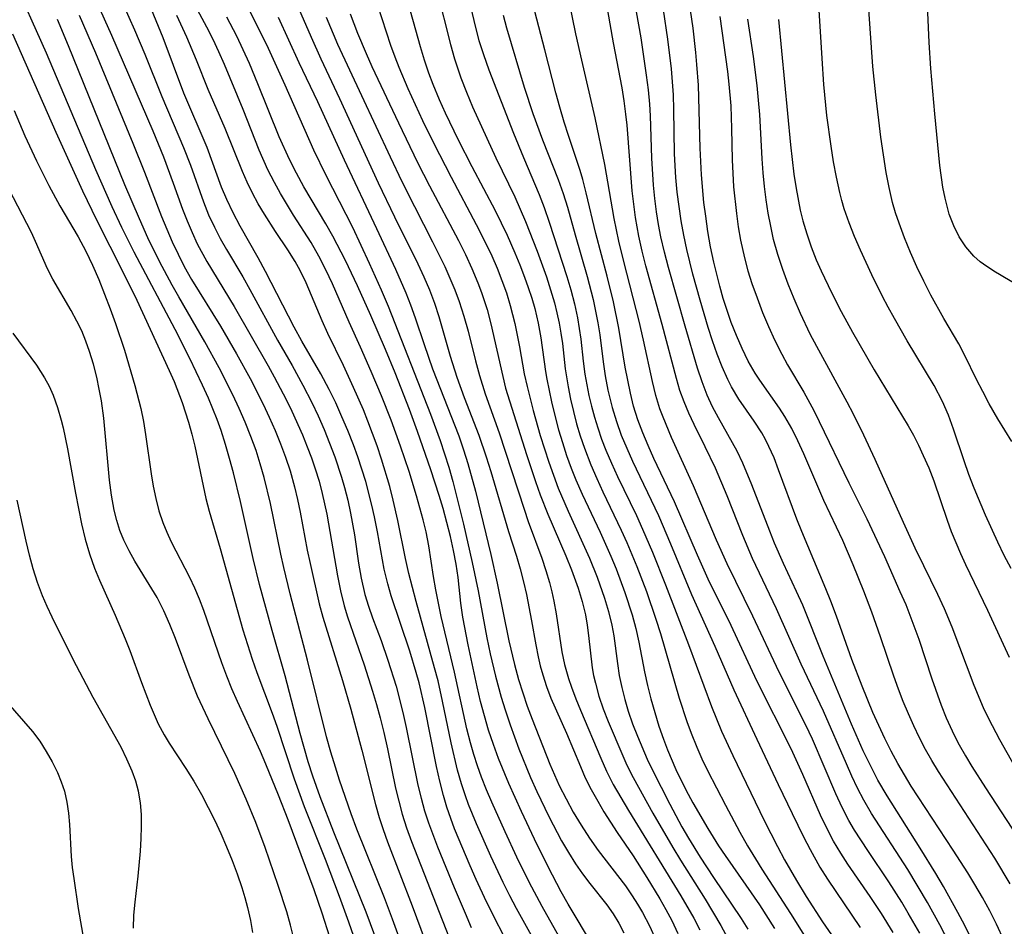
# Model space of a CAD drawing. Extents: x 1548292 to 1556494, y 2838423 to 2846625.
# Drawn here: x 1548588 to 1548710, y 2838892 to 2839005 of the extents above; entities that cross this region are included whole.
import ezdxf

# ---------------------------------------------------------------- set-up
doc = ezdxf.new("R2010")
doc.units = 0

msp = doc.modelspace()

# ---------------------------------------------------------------- linework, layer by layer
at = {"layer": 'WIL_047_Contours', "color": 0}
for points in [[(1548642.84, 2839010.86, 218), (1548644.48, 2839003.83, 218), (1548644.95, 2839002.07, 218), (1548645.5, 2839000.32, 218), (1548646.19, 2838998.43, 218), (1548649.25, 2838990.57, 218), (1548650.48, 2838987.54, 218), (1548652.43, 2838982.94, 218), (1548653.05, 2838981.33, 218), (1548653.67, 2838979.52, 218), (1548655.86, 2838972.77, 218), (1548656.35, 2838971.11, 218), (1548656.79, 2838969.38, 218), (1548657.16, 2838967.64, 218), (1548657.4, 2838966.3, 218), (1548657.59, 2838964.96, 218), (1548657.89, 2838962.26, 218), (1548658.1, 2838960.64, 218), (1548658.32, 2838959.31, 218), (1548658.59, 2838957.99, 218), (1548658.9, 2838956.67, 218), (1548659.27, 2838955.31, 218), (1548659.69, 2838953.96, 218), (1548660.17, 2838952.57, 218), (1548660.7, 2838951.2, 218), (1548661.4, 2838949.56, 218), (1548662.15, 2838947.94, 218), (1548664.49, 2838943.06, 218), (1548665.25, 2838941.4, 218), (1548666.49, 2838938.53, 218), (1548668.1, 2838934.48, 218), (1548670.94, 2838927.08, 218), (1548673.82, 2838919.35, 218), (1548675.05, 2838916.32, 218), (1548676.43, 2838913.27, 218), (1548680.34, 2838905.22, 218), (1548682, 2838901.96, 218), (1548682.85, 2838900.34, 218), (1548684.34, 2838897.75, 218), (1548685.55, 2838895.78, 218), (1548687.59, 2838892.64, 218), (1548694.43, 2838882.69, 218)], [(1548632.43, 2838889.81, 184), (1548630.94, 2838893.81, 184), (1548626.93, 2838903.76, 184), (1548625.23, 2838908.14, 184), (1548624.32, 2838910.72, 184), (1548623.77, 2838912.48, 184), (1548622.78, 2838916.02, 184), (1548620.91, 2838923.15, 184), (1548619.3, 2838928.78, 184), (1548617.73, 2838934.53, 184), (1548616.92, 2838937.76, 184), (1548615.34, 2838944.8, 184), (1548614.48, 2838948.37, 184), (1548614.01, 2838950.15, 184), (1548613.5, 2838951.91, 184), (1548612.94, 2838953.65, 184), (1548612.45, 2838954.99, 184), (1548611.37, 2838957.63, 184), (1548610.64, 2838959.28, 184), (1548609.08, 2838962.56, 184), (1548607.26, 2838966.17, 184), (1548602.18, 2838975.77, 184), (1548600.64, 2838978.83, 184), (1548599.44, 2838981.39, 184), (1548597.42, 2838986.01, 184), (1548591.27, 2839000.48, 184), (1548587.03, 2839010.06, 184)], [(1548655.23, 2838890.18, 198), (1548652.77, 2838894.52, 198), (1548651.17, 2838897.56, 198), (1548649.66, 2838900.66, 198), (1548648.2, 2838903.8, 198), (1548646.55, 2838907.47, 198), (1548645.9, 2838909.02, 198), (1548645.28, 2838910.59, 198), (1548644.77, 2838912, 198), (1548644.31, 2838913.42, 198), (1548643.89, 2838914.86, 198), (1548643.45, 2838916.58, 198), (1548641.9, 2838923.64, 198), (1548640.26, 2838930.53, 198), (1548639.59, 2838933.84, 198), (1548639.31, 2838935.49, 198), (1548638.73, 2838939.33, 198), (1548638.4, 2838941.04, 198), (1548638.04, 2838942.54, 198), (1548637.21, 2838945.53, 198), (1548636.28, 2838948.54, 198), (1548635.23, 2838951.67, 198), (1548634.06, 2838954.91, 198), (1548632.87, 2838957.92, 198), (1548631.58, 2838960.98, 198), (1548630.24, 2838964, 198), (1548628.83, 2838967.09, 198), (1548626.77, 2838971.86, 198), (1548625.94, 2838973.6, 198), (1548625.06, 2838975.3, 198), (1548624.11, 2838976.96, 198), (1548621.94, 2838980.37, 198), (1548620.32, 2838983.05, 198), (1548619.56, 2838984.41, 198), (1548618.76, 2838985.99, 198), (1548617.69, 2838988.44, 198), (1548615.68, 2838993.5, 198), (1548613.37, 2838999.08, 198), (1548612.68, 2839000.65, 198), (1548611.96, 2839002.19, 198), (1548611.19, 2839003.72, 198), (1548607.96, 2839009.76, 198)], [(1548631.28, 2839009.78, 212), (1548633.98, 2839001.49, 212), (1548634.49, 2839000.05, 212), (1548635.01, 2838998.74, 212), (1548636.11, 2838996.12, 212), (1548637.94, 2838992.13, 212), (1548639.29, 2838989.36, 212), (1548641.5, 2838985.08, 212), (1548644.62, 2838979.22, 212), (1548645.97, 2838976.53, 212), (1548646.53, 2838975.32, 212), (1548647.19, 2838973.81, 212), (1548647.79, 2838972.27, 212), (1548648.35, 2838970.73, 212), (1548648.83, 2838969.17, 212), (1548649.41, 2838966.91, 212), (1548649.99, 2838964.04, 212), (1548650.57, 2838960.66, 212), (1548650.91, 2838959.11, 212), (1548651.68, 2838956.12, 212), (1548652.56, 2838953.01, 212), (1548653.61, 2838949.72, 212), (1548654.18, 2838948.09, 212), (1548654.79, 2838946.47, 212), (1548656.02, 2838943.6, 212), (1548658.66, 2838937.8, 212), (1548659.63, 2838935.42, 212), (1548660.54, 2838932.83, 212), (1548661.03, 2838931.15, 212), (1548661.44, 2838929.47, 212), (1548661.69, 2838928.12, 212), (1548662.12, 2838924.7, 212), (1548662.36, 2838923.21, 212), (1548662.66, 2838921.73, 212), (1548663.04, 2838920.24, 212), (1548663.48, 2838918.77, 212), (1548664.01, 2838917.22, 212), (1548664.61, 2838915.69, 212), (1548665.83, 2838912.83, 212), (1548666.48, 2838911.45, 212), (1548668.62, 2838907.24, 212), (1548670.14, 2838904.42, 212), (1548670.94, 2838903.03, 212), (1548672.38, 2838900.67, 212), (1548674.05, 2838898.12, 212), (1548677.49, 2838893.03, 212), (1548678.32, 2838891.73, 212)], [(1548699.66, 2838891.2, 224), (1548698.21, 2838893.71, 224), (1548697.4, 2838895.07, 224), (1548695.79, 2838897.59, 224), (1548693.19, 2838901.47, 224), (1548691.55, 2838904, 224), (1548690.86, 2838905.2, 224), (1548690.01, 2838906.84, 224), (1548689.23, 2838908.51, 224), (1548686.33, 2838915.32, 224), (1548685.52, 2838917.04, 224), (1548682.2, 2838923.61, 224), (1548678.95, 2838930.59, 224), (1548675.75, 2838937.07, 224), (1548674.44, 2838940.01, 224), (1548671.58, 2838946.75, 224), (1548668.85, 2838952.75, 224), (1548667.79, 2838955.29, 224), (1548667.41, 2838956.33, 224), (1548666.9, 2838958, 224), (1548666.47, 2838959.7, 224), (1548665.37, 2838964.87, 224), (1548664.83, 2838967.21, 224), (1548662.92, 2838974.6, 224), (1548662.3, 2838977.16, 224), (1548661.72, 2838979.95, 224), (1548660.56, 2838986.65, 224), (1548659.38, 2838992.47, 224), (1548657.7, 2838999.61, 224), (1548656.98, 2839002.89, 224), (1548655.79, 2839008.59, 224)], [(1548600.09, 2839008.15, 192), (1548602.21, 2839003.4, 192), (1548603.5, 2839000.35, 192), (1548605.58, 2838995.1, 192), (1548608.3, 2838988.78, 192), (1548609.15, 2838986.58, 192), (1548610.75, 2838982.02, 192), (1548611.4, 2838980.43, 192), (1548612.13, 2838978.87, 192), (1548612.85, 2838977.48, 192), (1548613.62, 2838976.11, 192), (1548615.64, 2838972.71, 192), (1548616.52, 2838971.16, 192), (1548619.95, 2838964.85, 192), (1548621.76, 2838961.7, 192), (1548623.11, 2838959.28, 192), (1548624.22, 2838957.09, 192), (1548625, 2838955.44, 192), (1548625.73, 2838953.77, 192), (1548626.42, 2838952.08, 192), (1548627.06, 2838950.38, 192), (1548627.89, 2838947.85, 192), (1548628.26, 2838946.57, 192), (1548628.66, 2838944.98, 192), (1548629.02, 2838943.38, 192), (1548629.51, 2838940.67, 192), (1548630.01, 2838937.17, 192), (1548630.33, 2838935.29, 192), (1548630.8, 2838933.26, 192), (1548631.23, 2838931.82, 192), (1548631.74, 2838930.39, 192), (1548632.81, 2838927.55, 192), (1548633.66, 2838925.11, 192), (1548634.66, 2838921.89, 192), (1548635.51, 2838918.6, 192), (1548635.92, 2838916.76, 192), (1548637.38, 2838909.59, 192), (1548637.76, 2838908, 192), (1548638.19, 2838906.42, 192), (1548638.69, 2838904.91, 192), (1548639.81, 2838901.93, 192), (1548641.86, 2838896.9, 192), (1548643.22, 2838893.69, 192), (1548643.99, 2838891.93, 192)], [(1548621.97, 2839007.45, 206), (1548624.11, 2839002.47, 206), (1548625.32, 2838999.77, 206), (1548627.64, 2838994.85, 206), (1548632.44, 2838984.37, 206), (1548634.45, 2838980.18, 206), (1548637.35, 2838974.31, 206), (1548638.1, 2838972.7, 206), (1548638.8, 2838971.08, 206), (1548639.43, 2838969.43, 206), (1548639.97, 2838967.8, 206), (1548641.39, 2838962.85, 206), (1548642.19, 2838960.27, 206), (1548643.1, 2838957.74, 206), (1548644.92, 2838953.04, 206), (1548645.86, 2838950.35, 206), (1548646.43, 2838948.56, 206), (1548648.63, 2838941.1, 206), (1548649.59, 2838938.01, 206), (1548650.05, 2838936.46, 206), (1548650.47, 2838934.86, 206), (1548650.84, 2838933.25, 206), (1548651.48, 2838930.02, 206), (1548652, 2838927, 206), (1548652.3, 2838925.51, 206), (1548652.56, 2838924.41, 206), (1548652.87, 2838923.31, 206), (1548653.34, 2838921.85, 206), (1548653.88, 2838920.41, 206), (1548655.82, 2838916.04, 206), (1548657.53, 2838911.91, 206), (1548658.14, 2838910.52, 206), (1548658.88, 2838909.05, 206), (1548659.69, 2838907.59, 206), (1548660.46, 2838906.29, 206), (1548662.09, 2838903.73, 206), (1548664.08, 2838900.8, 206), (1548665.79, 2838898.15, 206), (1548667.4, 2838895.49, 206), (1548668.15, 2838894.16, 206), (1548668.86, 2838892.8, 206), (1548669.63, 2838891.17, 206)], [(1548635.84, 2839007.86, 214), (1548637.67, 2839001.3, 214), (1548638.16, 2838999.67, 214), (1548638.7, 2838998.06, 214), (1548639.22, 2838996.65, 214), (1548640, 2838994.75, 214), (1548640.75, 2838993.06, 214), (1548642.36, 2838989.72, 214), (1548644.06, 2838986.42, 214), (1548646.94, 2838980.94, 214), (1548648.44, 2838977.88, 214), (1548649.4, 2838975.71, 214), (1548650.03, 2838974.2, 214), (1548650.61, 2838972.68, 214), (1548651.07, 2838971.39, 214), (1548651.49, 2838970.08, 214), (1548651.86, 2838968.77, 214), (1548652.29, 2838966.96, 214), (1548652.63, 2838965.16, 214), (1548653.19, 2838960.97, 214), (1548653.35, 2838960.02, 214), (1548653.93, 2838957.2, 214), (1548654.39, 2838955.32, 214), (1548654.82, 2838953.72, 214), (1548655.3, 2838952.13, 214), (1548655.83, 2838950.54, 214), (1548656.4, 2838948.96, 214), (1548656.98, 2838947.49, 214), (1548657.75, 2838945.72, 214), (1548659.97, 2838941.01, 214), (1548661.31, 2838938.03, 214), (1548661.96, 2838936.46, 214), (1548663.06, 2838933.5, 214), (1548663.95, 2838930.73, 214), (1548664.4, 2838929.05, 214), (1548664.78, 2838927.36, 214), (1548665.49, 2838923.68, 214), (1548665.87, 2838921.99, 214), (1548666.29, 2838920.3, 214), (1548666.75, 2838918.62, 214), (1548667.26, 2838916.94, 214), (1548667.83, 2838915.29, 214), (1548668.33, 2838914, 214), (1548669.38, 2838911.56, 214), (1548670.62, 2838909.02, 214), (1548671.48, 2838907.4, 214), (1548673.33, 2838904.2, 214), (1548674.67, 2838902.08, 214), (1548675.49, 2838900.85, 214), (1548678.06, 2838897.19, 214), (1548679.74, 2838894.72, 214), (1548681.61, 2838891.8, 214)], [(1548639.7, 2839008.3, 216), (1548641.4, 2839001.57, 216), (1548641.9, 2838999.79, 216), (1548642.68, 2838997.44, 216), (1548643.39, 2838995.63, 216), (1548644.15, 2838993.84, 216), (1548647.06, 2838987.51, 216), (1548649.38, 2838982.64, 216), (1548650.73, 2838979.6, 216), (1548652.16, 2838975.89, 216), (1548653.32, 2838972.71, 216), (1548653.84, 2838971.11, 216), (1548654.31, 2838969.5, 216), (1548654.62, 2838968.25, 216), (1548654.89, 2838966.98, 216), (1548655.12, 2838965.72, 216), (1548655.3, 2838964.45, 216), (1548655.65, 2838961.3, 216), (1548656, 2838959.07, 216), (1548656.3, 2838957.53, 216), (1548656.66, 2838955.99, 216), (1548657.06, 2838954.47, 216), (1548657.52, 2838952.96, 216), (1548658.03, 2838951.46, 216), (1548658.84, 2838949.35, 216), (1548659.56, 2838947.66, 216), (1548660.33, 2838946, 216), (1548662.59, 2838941.26, 216), (1548663.3, 2838939.71, 216), (1548664.54, 2838936.74, 216), (1548665.73, 2838933.63, 216), (1548666.91, 2838930.21, 216), (1548667.48, 2838928.41, 216), (1548669.8, 2838920.38, 216), (1548670.74, 2838917.48, 216), (1548671.27, 2838916.05, 216), (1548671.97, 2838914.32, 216), (1548672.62, 2838912.86, 216), (1548673.31, 2838911.41, 216), (1548675.53, 2838907.12, 216), (1548677.33, 2838903.75, 216), (1548678.27, 2838902.08, 216), (1548679.25, 2838900.44, 216), (1548680.04, 2838899.18, 216), (1548683.59, 2838893.67, 216), (1548686.65, 2838888.78, 216)], [(1548713.09, 2838970.89, 244), (1548708.83, 2838973.41, 244), (1548707.54, 2838974.3, 244), (1548707.15, 2838974.59, 244), (1548706.35, 2838975.3, 244), (1548705.37, 2838976.42, 244), (1548704.55, 2838977.67, 244), (1548703.86, 2838979.04, 244), (1548703.3, 2838980.49, 244), (1548703.11, 2838981.16, 244), (1548702.78, 2838982.48, 244), (1548702.52, 2838983.84, 244), (1548702.14, 2838986.54, 244), (1548701.5, 2838992.95, 244), (1548701.02, 2838998.59, 244), (1548700.82, 2839001.82, 244), (1548700.55, 2839007.45, 244)], [(1548597.55, 2839006.79, 190), (1548599.36, 2839002.73, 190), (1548604.46, 2838990.84, 190), (1548605.79, 2838987.61, 190), (1548607.01, 2838984.35, 190), (1548608.16, 2838981.12, 190), (1548608.72, 2838979.67, 190), (1548609.34, 2838978.24, 190), (1548610, 2838976.83, 190), (1548611.19, 2838974.6, 190), (1548614.56, 2838969.05, 190), (1548618.8, 2838961.66, 190), (1548619.55, 2838960.29, 190), (1548621.01, 2838957.48, 190), (1548621.71, 2838956.03, 190), (1548623.04, 2838953.1, 190), (1548623.65, 2838951.61, 190), (1548624.17, 2838950.24, 190), (1548624.64, 2838948.86, 190), (1548625.11, 2838947.33, 190), (1548625.51, 2838945.82, 190), (1548626.06, 2838943.24, 190), (1548627.41, 2838935.57, 190), (1548627.78, 2838933.71, 190), (1548628.23, 2838931.88, 190), (1548628.64, 2838930.49, 190), (1548630.69, 2838924.53, 190), (1548631.73, 2838921.26, 190), (1548632.22, 2838919.62, 190), (1548632.67, 2838917.96, 190), (1548633.13, 2838916.15, 190), (1548633.58, 2838914.11, 190), (1548634.6, 2838909.22, 190), (1548634.99, 2838907.61, 190), (1548635.42, 2838906.01, 190), (1548635.97, 2838904.31, 190), (1548636.58, 2838902.62, 190), (1548641.58, 2838889.8, 190)], [(1548648.99, 2838889, 194), (1548645.89, 2838895.1, 194), (1548644.6, 2838897.88, 194), (1548643.86, 2838899.57, 194), (1548641.93, 2838904.19, 194), (1548641.45, 2838905.44, 194), (1548640.97, 2838906.85, 194), (1548640.54, 2838908.31, 194), (1548640.09, 2838910.11, 194), (1548639.69, 2838911.92, 194), (1548638.24, 2838919.23, 194), (1548637.51, 2838922.31, 194), (1548637.16, 2838923.57, 194), (1548636.35, 2838926.22, 194), (1548634.05, 2838933.09, 194), (1548633.62, 2838934.6, 194), (1548633.2, 2838936.41, 194), (1548632.36, 2838941.07, 194), (1548632, 2838942.91, 194), (1548631.67, 2838944.35, 194), (1548630.89, 2838947.32, 194), (1548630.42, 2838948.85, 194), (1548629.92, 2838950.37, 194), (1548629.38, 2838951.87, 194), (1548628.69, 2838953.62, 194), (1548627.95, 2838955.35, 194), (1548627.17, 2838957.06, 194), (1548626.34, 2838958.74, 194), (1548625.32, 2838960.65, 194), (1548622.96, 2838964.74, 194), (1548622.03, 2838966.45, 194), (1548618.48, 2838973.36, 194), (1548617.56, 2838975.06, 194), (1548615.33, 2838979.01, 194), (1548614.46, 2838980.65, 194), (1548613.66, 2838982.31, 194), (1548613.02, 2838983.86, 194), (1548611.21, 2838988.79, 194), (1548608.31, 2838995.54, 194), (1548605.76, 2839002.39, 194), (1548604.03, 2839006.6, 194)], [(1548616.22, 2839006.23, 202), (1548617.96, 2839002.82, 202), (1548618.78, 2839001.09, 202), (1548620.84, 2838996.57, 202), (1548624.43, 2838988.49, 202), (1548625.95, 2838985.35, 202), (1548629.24, 2838978.89, 202), (1548631.34, 2838974.43, 202), (1548632.82, 2838971.09, 202), (1548633.67, 2838969.09, 202), (1548638.94, 2838955.67, 202), (1548640.13, 2838952.41, 202), (1548640.68, 2838950.75, 202), (1548641.2, 2838949.07, 202), (1548641.7, 2838947.3, 202), (1548643.03, 2838942.02, 202), (1548644.12, 2838937.25, 202), (1548644.84, 2838933.74, 202), (1548645.92, 2838927.88, 202), (1548646.34, 2838925.89, 202), (1548646.98, 2838923.14, 202), (1548647.69, 2838920.54, 202), (1548648.18, 2838918.96, 202), (1548648.8, 2838917.08, 202), (1548649.9, 2838914.09, 202), (1548651.35, 2838910.54, 202), (1548652.13, 2838908.79, 202), (1548653.61, 2838905.69, 202), (1548655.2, 2838902.69, 202), (1548656.04, 2838901.24, 202), (1548656.92, 2838899.84, 202), (1548657.79, 2838898.57, 202), (1548658.7, 2838897.37, 202), (1548660.81, 2838894.72, 202), (1548661.6, 2838893.6, 202), (1548662.29, 2838892.44, 202), (1548662.93, 2838891.25, 202)], [(1548710.86, 2838897.36, 232), (1548708.94, 2838900.53, 232), (1548701.96, 2838911.29, 232), (1548701.14, 2838912.64, 232), (1548700.37, 2838914.02, 232), (1548699.61, 2838915.48, 232), (1548698.9, 2838916.96, 232), (1548698.23, 2838918.47, 232), (1548697.6, 2838919.99, 232), (1548697, 2838921.53, 232), (1548696.42, 2838923.14, 232), (1548694.78, 2838928.03, 232), (1548693.7, 2838931.07, 232), (1548692.71, 2838933.68, 232), (1548691.4, 2838936.95, 232), (1548690.09, 2838939.99, 232), (1548687.74, 2838944.96, 232), (1548685.27, 2838950.74, 232), (1548684.53, 2838952.33, 232), (1548683.75, 2838953.88, 232), (1548682.89, 2838955.38, 232), (1548682.24, 2838956.39, 232), (1548679.79, 2838959.87, 232), (1548679.23, 2838960.76, 232), (1548678.37, 2838962.26, 232), (1548677.6, 2838963.81, 232), (1548676.89, 2838965.41, 232), (1548676.25, 2838967.04, 232), (1548675.74, 2838968.52, 232), (1548675.27, 2838970.02, 232), (1548674.84, 2838971.54, 232), (1548674.08, 2838974.55, 232), (1548673.69, 2838976.43, 232), (1548673.36, 2838978.33, 232), (1548673.08, 2838980.23, 232), (1548672.86, 2838981.95, 232), (1548672.56, 2838985.4, 232), (1548672.4, 2838988.69, 232), (1548672.17, 2838996.51, 232), (1548672, 2838999.06, 232), (1548671.86, 2839000.58, 232), (1548671.53, 2839003.61, 232), (1548671.05, 2839006.93, 232)], [(1548710.98, 2838936.51, 240), (1548710.13, 2838938.13, 240), (1548709.32, 2838939.77, 240), (1548707.79, 2838943.1, 240), (1548706.39, 2838946.47, 240), (1548705.74, 2838948.16, 240), (1548705.14, 2838949.85, 240), (1548703.84, 2838953.81, 240), (1548703.2, 2838955.55, 240), (1548702.47, 2838957.25, 240), (1548701.42, 2838959.22, 240), (1548698.09, 2838964.77, 240), (1548696.51, 2838967.53, 240), (1548695.74, 2838968.93, 240), (1548695.04, 2838970.27, 240), (1548693.7, 2838972.97, 240), (1548692.28, 2838976.01, 240), (1548691.55, 2838977.71, 240), (1548690.87, 2838979.42, 240), (1548690.28, 2838981.17, 240), (1548689.99, 2838982.18, 240), (1548689.73, 2838983.2, 240), (1548689.32, 2838985.09, 240), (1548688.96, 2838987, 240), (1548688.65, 2838988.92, 240), (1548688.13, 2838992.76, 240), (1548687.75, 2838996.58, 240), (1548687.53, 2838999.81, 240), (1548687.13, 2839006.48, 240)], [(1548595.35, 2839005.2, 188), (1548597.36, 2839000.51, 188), (1548602, 2838989.31, 188), (1548603.45, 2838985.71, 188), (1548605.57, 2838980.22, 188), (1548606.21, 2838978.64, 188), (1548606.88, 2838977.07, 188), (1548607.61, 2838975.53, 188), (1548608.38, 2838974.01, 188), (1548609.27, 2838972.4, 188), (1548612.86, 2838966.58, 188), (1548614.86, 2838963.15, 188), (1548616.56, 2838960.07, 188), (1548618.16, 2838956.9, 188), (1548618.92, 2838955.27, 188), (1548619.65, 2838953.64, 188), (1548620.33, 2838951.98, 188), (1548620.96, 2838950.31, 188), (1548621.52, 2838948.62, 188), (1548622.07, 2838946.65, 188), (1548622.43, 2838945.08, 188), (1548622.75, 2838943.51, 188), (1548623.65, 2838938.76, 188), (1548623.99, 2838937.1, 188), (1548625.13, 2838932.11, 188), (1548625.56, 2838930.46, 188), (1548628, 2838922.61, 188), (1548629.06, 2838919.02, 188), (1548630.41, 2838913.95, 188), (1548632.11, 2838907.19, 188), (1548632.57, 2838905.58, 188), (1548633.07, 2838904.07, 188), (1548633.6, 2838902.57, 188), (1548636.65, 2838894.61, 188), (1548639.23, 2838887.7, 188)], [(1548652.49, 2838889.06, 196), (1548649.61, 2838894.26, 196), (1548648.77, 2838895.87, 196), (1548647.96, 2838897.49, 196), (1548646.41, 2838900.77, 196), (1548644.65, 2838904.8, 196), (1548643.67, 2838907.18, 196), (1548643.26, 2838908.28, 196), (1548642.77, 2838909.78, 196), (1548642.29, 2838911.46, 196), (1548641.5, 2838914.87, 196), (1548640.43, 2838920.04, 196), (1548639.87, 2838922.53, 196), (1548639.45, 2838924.17, 196), (1548637.16, 2838932.4, 196), (1548636.26, 2838935.88, 196), (1548635.85, 2838937.73, 196), (1548634.9, 2838942.45, 196), (1548634.32, 2838944.99, 196), (1548633.87, 2838946.69, 196), (1548632.86, 2838950.07, 196), (1548632.3, 2838951.74, 196), (1548631.16, 2838954.81, 196), (1548630.6, 2838956.22, 196), (1548629.4, 2838958.99, 196), (1548628.15, 2838961.72, 196), (1548626.21, 2838965.67, 196), (1548625.51, 2838967.24, 196), (1548623.49, 2838971.96, 196), (1548622.75, 2838973.49, 196), (1548622.13, 2838974.62, 196), (1548621.22, 2838976.07, 196), (1548619.72, 2838978.35, 196), (1548618.35, 2838980.48, 196), (1548617.57, 2838981.78, 196), (1548616.84, 2838983.1, 196), (1548616.17, 2838984.45, 196), (1548615.59, 2838985.79, 196), (1548613.46, 2838991.14, 196), (1548611.36, 2838995.96, 196), (1548609.9, 2838999.6, 196), (1548608.69, 2839002.49, 196), (1548607.47, 2839005.16, 196)], [(1548659.14, 2838889.56, 200), (1548656.01, 2838894.83, 200), (1548655.15, 2838896.35, 200), (1548653.52, 2838899.46, 200), (1548651.84, 2838902.87, 200), (1548650.22, 2838906.31, 200), (1548648.65, 2838909.82, 200), (1548647.38, 2838912.92, 200), (1548646.74, 2838914.66, 200), (1548646.15, 2838916.42, 200), (1548645.62, 2838918.2, 200), (1548645.14, 2838919.98, 200), (1548644.71, 2838921.81, 200), (1548643.6, 2838927.02, 200), (1548642.96, 2838930.47, 200), (1548642.71, 2838932.2, 200), (1548642.35, 2838935.36, 200), (1548642.1, 2838937.05, 200), (1548641.79, 2838938.74, 200), (1548641.41, 2838940.48, 200), (1548640.98, 2838942.21, 200), (1548640.5, 2838943.93, 200), (1548640, 2838945.58, 200), (1548638.96, 2838948.77, 200), (1548637.32, 2838953.53, 200), (1548636.32, 2838956.23, 200), (1548634.54, 2838960.79, 200), (1548633.33, 2838963.71, 200), (1548631.53, 2838967.91, 200), (1548629.88, 2838971.61, 200), (1548628.39, 2838974.73, 200), (1548626.8, 2838977.78, 200), (1548625.95, 2838979.28, 200), (1548623.23, 2838983.88, 200), (1548622.3, 2838985.57, 200), (1548621.42, 2838987.29, 200), (1548620.16, 2838990.09, 200), (1548617.5, 2838996.7, 200), (1548616.46, 2838999.19, 200), (1548615.7, 2839000.89, 200), (1548614.9, 2839002.58, 200), (1548613.68, 2839004.96, 200)], [(1548620.02, 2839004.95, 204), (1548622.61, 2838999.34, 204), (1548624.91, 2838994.47, 204), (1548628.21, 2838987.24, 204), (1548632.24, 2838978.71, 204), (1548634.59, 2838973.66, 204), (1548635.88, 2838970.72, 204), (1548636.47, 2838969.23, 204), (1548637.05, 2838967.61, 204), (1548638.13, 2838964.33, 204), (1548639.2, 2838961.3, 204), (1548642.43, 2838952.96, 204), (1548643.03, 2838951.22, 204), (1548643.57, 2838949.53, 204), (1548644.52, 2838946.1, 204), (1548646.4, 2838938.25, 204), (1548647.19, 2838934.67, 204), (1548648.67, 2838927.51, 204), (1548649.36, 2838924.56, 204), (1548649.87, 2838922.7, 204), (1548650.38, 2838921.04, 204), (1548650.93, 2838919.4, 204), (1548651.53, 2838917.78, 204), (1548653.73, 2838912.21, 204), (1548654.92, 2838909.55, 204), (1548655.75, 2838907.89, 204), (1548656.64, 2838906.26, 204), (1548657.61, 2838904.62, 204), (1548658.65, 2838903.02, 204), (1548659.74, 2838901.47, 204), (1548663.12, 2838897.08, 204), (1548663.97, 2838895.86, 204), (1548664.63, 2838894.82, 204), (1548665.23, 2838893.79, 204), (1548666.09, 2838892.12, 204), (1548666.89, 2838890.41, 204)], [(1548625.97, 2839004.95, 208), (1548627.38, 2839001.59, 208), (1548630.37, 2838995.24, 208), (1548633.93, 2838987.6, 208), (1548635.38, 2838984.56, 208), (1548636.93, 2838981.45, 208), (1548639.18, 2838977.06, 208), (1548640.7, 2838973.98, 208), (1548641.35, 2838972.56, 208), (1548641.95, 2838971.12, 208), (1548642.5, 2838969.67, 208), (1548643.08, 2838967.83, 208), (1548643.59, 2838965.98, 208), (1548644.52, 2838962.28, 208), (1548645.02, 2838960.45, 208), (1548645.72, 2838958.2, 208), (1548647.44, 2838953.34, 208), (1548650.55, 2838943.85, 208), (1548651.07, 2838942.34, 208), (1548652.73, 2838937.79, 208), (1548653.25, 2838936.27, 208), (1548653.71, 2838934.74, 208), (1548653.99, 2838933.6, 208), (1548654.24, 2838932.46, 208), (1548654.52, 2838930.88, 208), (1548655.25, 2838926.13, 208), (1548655.57, 2838924.58, 208), (1548656.05, 2838922.85, 208), (1548656.41, 2838921.77, 208), (1548656.95, 2838920.33, 208), (1548657.53, 2838918.89, 208), (1548660.05, 2838912.96, 208), (1548660.77, 2838911.34, 208), (1548661.62, 2838909.69, 208), (1548662.54, 2838908.06, 208), (1548663.5, 2838906.45, 208), (1548670.01, 2838895.84, 208), (1548671.61, 2838893.07, 208), (1548672.36, 2838891.65, 208)], [(1548628.97, 2839005.37, 210), (1548629.88, 2839002.98, 210), (1548630.95, 2839000.43, 210), (1548631.67, 2838998.84, 210), (1548634.96, 2838991.83, 210), (1548637.34, 2838986.92, 210), (1548638.83, 2838984, 210), (1548642.4, 2838977.22, 210), (1548643.26, 2838975.49, 210), (1548644.07, 2838973.75, 210), (1548644.82, 2838971.98, 210), (1548645.28, 2838970.77, 210), (1548645.96, 2838968.65, 210), (1548646.44, 2838966.88, 210), (1548647.89, 2838960.35, 210), (1548648.26, 2838958.91, 210), (1548650.83, 2838950.64, 210), (1548651.95, 2838947.29, 210), (1548652.55, 2838945.63, 210), (1548653.49, 2838943.25, 210), (1548655.72, 2838938.07, 210), (1548656.43, 2838936.35, 210), (1548657.27, 2838934.05, 210), (1548657.76, 2838932.4, 210), (1548658.16, 2838930.74, 210), (1548658.39, 2838929.45, 210), (1548658.56, 2838928.16, 210), (1548659.01, 2838924.17, 210), (1548659.18, 2838923.21, 210), (1548659.39, 2838922.25, 210), (1548659.84, 2838920.65, 210), (1548660.38, 2838919.07, 210), (1548660.99, 2838917.5, 210), (1548662.79, 2838913.23, 210), (1548663.31, 2838912.09, 210), (1548664.09, 2838910.53, 210), (1548666.53, 2838906.1, 210), (1548669, 2838901.84, 210), (1548669.95, 2838900.27, 210), (1548673.01, 2838895.43, 210), (1548674.97, 2838892.17, 210), (1548676.33, 2838889.65, 210)], [(1548647.96, 2839005.19, 220), (1548648.37, 2839003.63, 220), (1548650.57, 2838996.27, 220), (1548651.64, 2838992.98, 220), (1548652.84, 2838989.74, 220), (1548654.77, 2838984.82, 220), (1548655.39, 2838983.06, 220), (1548655.92, 2838981.35, 220), (1548656.88, 2838977.91, 220), (1548658.39, 2838972.74, 220), (1548659.11, 2838969.89, 220), (1548659.42, 2838968.45, 220), (1548659.7, 2838967.01, 220), (1548659.93, 2838965.5, 220), (1548660.36, 2838962.18, 220), (1548660.62, 2838960.41, 220), (1548660.94, 2838958.64, 220), (1548661.47, 2838956.47, 220), (1548662, 2838954.76, 220), (1548662.61, 2838953.06, 220), (1548663.28, 2838951.45, 220), (1548664, 2838949.84, 220), (1548667.21, 2838943.08, 220), (1548668.73, 2838939.58, 220), (1548671.34, 2838933.29, 220), (1548674.21, 2838926.85, 220), (1548676.57, 2838921.45, 220), (1548679.42, 2838915.3, 220), (1548682.09, 2838909.66, 220), (1548683.8, 2838906.08, 220), (1548685.22, 2838903.19, 220), (1548686.04, 2838901.59, 220), (1548687.26, 2838899.43, 220), (1548688.21, 2838897.93, 220), (1548692.26, 2838891.93, 220)], [(1548696.33, 2838891.29, 222), (1548694.88, 2838893.65, 222), (1548693.47, 2838895.76, 222), (1548690.71, 2838899.8, 222), (1548689.83, 2838901.16, 222), (1548688.95, 2838902.65, 222), (1548688.11, 2838904.25, 222), (1548687.33, 2838905.89, 222), (1548685.14, 2838910.92, 222), (1548683.68, 2838914.09, 222), (1548679.43, 2838922.54, 222), (1548676.24, 2838929.4, 222), (1548673.4, 2838935.19, 222), (1548672.08, 2838938.14, 222), (1548669.2, 2838944.78, 222), (1548666.66, 2838950.17, 222), (1548665.94, 2838951.76, 222), (1548665.27, 2838953.35, 222), (1548664.67, 2838954.97, 222), (1548664.14, 2838956.66, 222), (1548663.74, 2838958.26, 222), (1548663.4, 2838959.88, 222), (1548663.11, 2838961.51, 222), (1548662.31, 2838966.36, 222), (1548661.65, 2838969.59, 222), (1548660.86, 2838972.79, 222), (1548659.47, 2838978.09, 222), (1548658.27, 2838983.15, 222), (1548657.83, 2838984.82, 222), (1548657.5, 2838985.91, 222), (1548656.05, 2838990.28, 222), (1548655.52, 2838991.93, 222), (1548654.97, 2838993.79, 222), (1548654.48, 2838995.55, 222), (1548653.13, 2839000.92, 222), (1548651.86, 2839005.67, 222)], [(1548704.97, 2838886.73, 226), (1548702.14, 2838892.27, 226), (1548700.6, 2838895.03, 226), (1548698.15, 2838899.11, 226), (1548693.67, 2838906.08, 226), (1548692.7, 2838907.73, 226), (1548691.93, 2838909.21, 226), (1548691.22, 2838910.72, 226), (1548690.54, 2838912.24, 226), (1548687.69, 2838918.78, 226), (1548684.93, 2838924.63, 226), (1548681.86, 2838931.5, 226), (1548678.91, 2838937.75, 226), (1548677.68, 2838940.6, 226), (1548675.73, 2838945.52, 226), (1548674.29, 2838948.94, 226), (1548673.02, 2838951.61, 226), (1548671.64, 2838954.38, 226), (1548670.98, 2838955.77, 226), (1548670.39, 2838957.18, 226), (1548669.88, 2838958.62, 226), (1548669.44, 2838960.1, 226), (1548667.69, 2838966.8, 226), (1548665.66, 2838974.07, 226), (1548665.19, 2838975.89, 226), (1548664.78, 2838977.75, 226), (1548664.37, 2838980.09, 226), (1548664.15, 2838981.73, 226), (1548663.97, 2838983.38, 226), (1548663.33, 2838991.55, 226), (1548663.19, 2838992.93, 226), (1548662.97, 2838994.57, 226), (1548662.7, 2838996.19, 226), (1548661.65, 2839001.78, 226), (1548660.95, 2839005.78, 226)], [(1548706.93, 2838888.68, 228), (1548705.22, 2838892.17, 228), (1548704.38, 2838893.79, 228), (1548702.59, 2838897.01, 228), (1548701.64, 2838898.61, 228), (1548699.7, 2838901.78, 228), (1548695.58, 2838908.29, 228), (1548694.46, 2838910.21, 228), (1548693.93, 2838911.22, 228), (1548692.64, 2838913.86, 228), (1548691.18, 2838917.17, 228), (1548687.64, 2838925.62, 228), (1548685.13, 2838931.93, 228), (1548684.35, 2838933.66, 228), (1548682.74, 2838937.1, 228), (1548681.63, 2838939.64, 228), (1548681.03, 2838941.12, 228), (1548678.82, 2838946.88, 228), (1548677.68, 2838949.59, 228), (1548676.97, 2838951.06, 228), (1548674.67, 2838955.2, 228), (1548673.94, 2838956.59, 228), (1548673.28, 2838958.02, 228), (1548672.64, 2838959.68, 228), (1548672.07, 2838961.39, 228), (1548670.53, 2838966.58, 228), (1548668.46, 2838973.87, 228), (1548667.96, 2838975.78, 228), (1548667.51, 2838977.69, 228), (1548667.22, 2838979.23, 228), (1548666.98, 2838980.78, 228), (1548666.77, 2838982.44, 228), (1548666.62, 2838984.11, 228), (1548666.41, 2838987.46, 228), (1548666.22, 2838992.69, 228), (1548666.13, 2838994.14, 228), (1548665.97, 2838995.95, 228), (1548665.75, 2838997.75, 228), (1548665.07, 2839002.4, 228), (1548664.51, 2839005.64, 228)], [(1548710.13, 2838890.26, 230), (1548709.18, 2838892.32, 230), (1548708.32, 2838893.98, 230), (1548707.41, 2838895.64, 230), (1548706.46, 2838897.28, 230), (1548705.59, 2838898.71, 230), (1548703.8, 2838901.54, 230), (1548698.58, 2838909.49, 230), (1548697.73, 2838910.87, 230), (1548696.91, 2838912.27, 230), (1548696.08, 2838913.82, 230), (1548695.3, 2838915.4, 230), (1548694.55, 2838917, 230), (1548693.84, 2838918.62, 230), (1548692.48, 2838921.89, 230), (1548691.22, 2838925.19, 230), (1548689.3, 2838930.6, 230), (1548688.62, 2838932.44, 230), (1548688, 2838933.96, 230), (1548685.01, 2838941.09, 230), (1548684.4, 2838942.63, 230), (1548682.13, 2838948.77, 230), (1548681.56, 2838950.24, 230), (1548680.93, 2838951.66, 230), (1548680.5, 2838952.52, 230), (1548680.04, 2838953.35, 230), (1548679.1, 2838954.81, 230), (1548677.21, 2838957.51, 230), (1548676.28, 2838959.06, 230), (1548675.81, 2838959.98, 230), (1548675.12, 2838961.53, 230), (1548674.5, 2838963.13, 230), (1548673.93, 2838964.77, 230), (1548673.39, 2838966.44, 230), (1548672.39, 2838969.83, 230), (1548671.5, 2838973.06, 230), (1548670.74, 2838976.11, 230), (1548670.37, 2838977.87, 230), (1548670.05, 2838979.65, 230), (1548669.78, 2838981.44, 230), (1548669.55, 2838983.23, 230), (1548669.38, 2838985.03, 230), (1548669.23, 2838987.98, 230), (1548669.14, 2838993.49, 230), (1548669.07, 2838995.32, 230), (1548668.82, 2838998.54, 230), (1548668.39, 2839002.21, 230), (1548667.85, 2839005.85, 230)], [(1548674.82, 2839005.04, 234), (1548675.78, 2838998.2, 234), (1548675.97, 2838996.64, 234), (1548676.2, 2838993.94, 234), (1548676.29, 2838991.12, 234), (1548676.35, 2838987.23, 234), (1548676.54, 2838983.9, 234), (1548676.89, 2838980.57, 234), (1548677.13, 2838978.92, 234), (1548677.41, 2838977.28, 234), (1548677.89, 2838975.08, 234), (1548678.32, 2838973.48, 234), (1548678.82, 2838971.9, 234), (1548679.45, 2838970.09, 234), (1548680.14, 2838968.3, 234), (1548680.88, 2838966.53, 234), (1548681.68, 2838964.8, 234), (1548682.53, 2838963.1, 234), (1548683.24, 2838961.8, 234), (1548685.25, 2838958.39, 234), (1548686.5, 2838956.12, 234), (1548687.18, 2838954.75, 234), (1548690.84, 2838947.15, 234), (1548693.08, 2838942.67, 234), (1548695.25, 2838938, 234), (1548697.19, 2838933.65, 234), (1548697.9, 2838932.02, 234), (1548698.43, 2838930.69, 234), (1548699.51, 2838927.72, 234), (1548701.14, 2838922.79, 234), (1548702.29, 2838919.54, 234), (1548702.93, 2838917.94, 234), (1548703.92, 2838915.8, 234), (1548704.55, 2838914.6, 234), (1548705.32, 2838913.24, 234), (1548706.12, 2838911.91, 234), (1548707.79, 2838909.27, 234), (1548713, 2838901.28, 234)], [(1548711.07, 2838952.25, 242), (1548709.35, 2838955.1, 242), (1548708.27, 2838956.95, 242), (1548707.45, 2838958.46, 242), (1548706.67, 2838959.98, 242), (1548705.23, 2838962.95, 242), (1548704.48, 2838964.39, 242), (1548702.62, 2838967.55, 242), (1548701.01, 2838970.44, 242), (1548700.13, 2838972.17, 242), (1548699.29, 2838973.94, 242), (1548698.5, 2838975.73, 242), (1548697.76, 2838977.54, 242), (1548697.08, 2838979.36, 242), (1548696.65, 2838980.65, 242), (1548696.26, 2838981.95, 242), (1548695.83, 2838983.79, 242), (1548695.47, 2838985.65, 242), (1548694.81, 2838990.06, 242), (1548694.18, 2838995.31, 242), (1548693.84, 2838998.83, 242), (1548693.32, 2839005.91, 242)], [(1548635.86, 2838888.42, 186), (1548634.23, 2838892.97, 186), (1548633.22, 2838895.62, 186), (1548629.8, 2838904.15, 186), (1548629.11, 2838906.04, 186), (1548627.65, 2838910.21, 186), (1548627.13, 2838911.82, 186), (1548626.57, 2838913.7, 186), (1548626.05, 2838915.59, 186), (1548623.67, 2838925.12, 186), (1548621.52, 2838933.34, 186), (1548620.72, 2838936.62, 186), (1548620.35, 2838938.27, 186), (1548619.06, 2838944.58, 186), (1548618.28, 2838947.81, 186), (1548617.81, 2838949.49, 186), (1548617.29, 2838951.14, 186), (1548616.65, 2838952.9, 186), (1548615.94, 2838954.65, 186), (1548615.19, 2838956.37, 186), (1548614.39, 2838958.08, 186), (1548612.71, 2838961.4, 186), (1548610.93, 2838964.66, 186), (1548607.69, 2838970.23, 186), (1548606.88, 2838971.68, 186), (1548605.32, 2838974.6, 186), (1548603.86, 2838977.57, 186), (1548602.81, 2838979.9, 186), (1548601, 2838984.15, 186), (1548594.02, 2839001.41, 186), (1548592.63, 2839004.68, 186)], [(1548713.38, 2838908.48, 236), (1548709.59, 2838915.21, 236), (1548708.2, 2838917.85, 236), (1548707.56, 2838919.2, 236), (1548706.38, 2838921.98, 236), (1548703.68, 2838929.22, 236), (1548702.73, 2838931.5, 236), (1548701.89, 2838933.28, 236), (1548700.14, 2838936.82, 236), (1548699.09, 2838939.02, 236), (1548697.63, 2838942.2, 236), (1548694.12, 2838950.04, 236), (1548692.72, 2838953.05, 236), (1548691.42, 2838955.66, 236), (1548690.65, 2838957.14, 236), (1548686.87, 2838964.05, 236), (1548686.05, 2838965.61, 236), (1548684.83, 2838968.18, 236), (1548684.05, 2838969.98, 236), (1548683.32, 2838971.8, 236), (1548682.64, 2838973.64, 236), (1548682.04, 2838975.5, 236), (1548681.51, 2838977.37, 236), (1548681.15, 2838978.99, 236), (1548680.84, 2838980.63, 236), (1548680.6, 2838982.27, 236), (1548680.39, 2838983.93, 236), (1548680.22, 2838985.64, 236), (1548680.1, 2838987.35, 236), (1548679.79, 2838992.87, 236), (1548679.64, 2838994.67, 236), (1548679.46, 2838996.47, 236), (1548679.02, 2839000.07, 236), (1548678.33, 2839004.69, 236)], [(1548682.1, 2839004.66, 238), (1548683.6, 2838989.09, 238), (1548684.02, 2838985.47, 238), (1548684.29, 2838983.68, 238), (1548684.81, 2838981, 238), (1548685.14, 2838979.68, 238), (1548685.62, 2838978.05, 238), (1548686.18, 2838976.44, 238), (1548686.81, 2838974.84, 238), (1548687.4, 2838973.47, 238), (1548688.69, 2838970.75, 238), (1548689.88, 2838968.42, 238), (1548691.28, 2838965.85, 238), (1548694, 2838961.17, 238), (1548698.19, 2838954.22, 238), (1548698.85, 2838953.04, 238), (1548699.49, 2838951.81, 238), (1548700.07, 2838950.55, 238), (1548700.75, 2838948.99, 238), (1548701.37, 2838947.4, 238), (1548703.05, 2838942.48, 238), (1548703.56, 2838941.09, 238), (1548704.7, 2838938.36, 238), (1548705.31, 2838937.01, 238), (1548708.05, 2838931.33, 238), (1548710.75, 2838925.47, 238)], [(1548587.05, 2839002.88, 182), (1548592.46, 2838990.66, 182), (1548595.76, 2838983.39, 182), (1548597.47, 2838979.79, 182), (1548600.78, 2838973.27, 182), (1548602.49, 2838969.82, 182), (1548606.52, 2838961.1, 182), (1548607.11, 2838959.72, 182), (1548608.13, 2838957.1, 182), (1548608.92, 2838954.66, 182), (1548609.32, 2838953.17, 182), (1548609.68, 2838951.68, 182), (1548611.06, 2838945.21, 182), (1548611.46, 2838943.62, 182), (1548612.84, 2838938.97, 182), (1548615.66, 2838928.9, 182), (1548616.21, 2838927.07, 182), (1548616.8, 2838925.25, 182), (1548617.4, 2838923.57, 182), (1548619.29, 2838918.54, 182), (1548619.85, 2838916.92, 182), (1548622.01, 2838910.37, 182), (1548623.27, 2838906.94, 182), (1548625.85, 2838900.4, 182), (1548627.59, 2838895.8, 182), (1548628.75, 2838892.63, 182), (1548629.96, 2838889.18, 182)], [(1548587.27, 2838993.38, 180), (1548588.61, 2838990.22, 180), (1548590.03, 2838987.11, 180), (1548591.56, 2838984.06, 180), (1548592.95, 2838981.54, 180), (1548595.21, 2838977.7, 180), (1548596.15, 2838975.92, 180), (1548596.99, 2838974.17, 180), (1548597.77, 2838972.38, 180), (1548598.5, 2838970.58, 180), (1548599.2, 2838968.75, 180), (1548599.86, 2838966.91, 180), (1548600.95, 2838963.6, 180), (1548602.25, 2838959.21, 180), (1548603, 2838956.36, 180), (1548603.32, 2838954.75, 180), (1548603.59, 2838953.13, 180), (1548604.28, 2838948.26, 180), (1548604.54, 2838946.71, 180), (1548604.86, 2838945.18, 180), (1548605.24, 2838943.67, 180), (1548605.72, 2838942.2, 180), (1548606.21, 2838941, 180), (1548606.76, 2838939.83, 180), (1548609.05, 2838935.43, 180), (1548609.67, 2838934.09, 180), (1548610.24, 2838932.73, 180), (1548610.77, 2838931.33, 180), (1548613.01, 2838924.81, 180), (1548613.61, 2838923.18, 180), (1548614.25, 2838921.61, 180), (1548614.93, 2838920.04, 180), (1548617.78, 2838913.83, 180), (1548618.46, 2838912.26, 180), (1548620.05, 2838908.4, 180), (1548621.25, 2838905.32, 180), (1548624.46, 2838896.63, 180), (1548625.47, 2838893.75, 180), (1548626.41, 2838890.78, 180)], [(1548621.98, 2838890.54, 178), (1548621.58, 2838892.21, 178), (1548621.11, 2838893.86, 178), (1548620.04, 2838897.14, 178), (1548618.43, 2838901.84, 178), (1548617.27, 2838904.96, 178), (1548616.08, 2838907.87, 178), (1548614.64, 2838911.04, 178), (1548611.34, 2838917.84, 178), (1548610.04, 2838920.63, 178), (1548608.99, 2838923.26, 178), (1548607.29, 2838927.82, 178), (1548606.59, 2838929.55, 178), (1548605.84, 2838931.25, 178), (1548605, 2838932.89, 178), (1548604.37, 2838933.99, 178), (1548602.26, 2838937.4, 178), (1548601.53, 2838938.68, 178), (1548600.88, 2838940, 178), (1548600.4, 2838941.21, 178), (1548600, 2838942.46, 178), (1548599.68, 2838943.75, 178), (1548599.34, 2838945.6, 178), (1548599.1, 2838947.48, 178), (1548598.38, 2838955.17, 178), (1548598.09, 2838957.3, 178), (1548597.84, 2838958.78, 178), (1548597.54, 2838960.25, 178), (1548597.12, 2838961.87, 178), (1548596.64, 2838963.45, 178), (1548596.17, 2838964.73, 178), (1548595.65, 2838965.99, 178), (1548595.07, 2838967.21, 178), (1548594.34, 2838968.54, 178), (1548592.09, 2838972.41, 178), (1548591.42, 2838973.7, 178), (1548589.93, 2838977.12, 178), (1548589.41, 2838978.2, 178), (1548586.62, 2838983.65, 178)], [(1548587.12, 2838965.73, 176), (1548590.06, 2838961.73, 176), (1548591.05, 2838960.18, 176), (1548591.61, 2838959.12, 176), (1548592.1, 2838958.03, 176), (1548592.66, 2838956.5, 176), (1548593.12, 2838954.92, 176), (1548593.36, 2838953.97, 176), (1548593.9, 2838951.35, 176), (1548594.87, 2838945.84, 176), (1548595.63, 2838942.03, 176), (1548596.08, 2838940.16, 176), (1548596.61, 2838938.31, 176), (1548597.24, 2838936.52, 176), (1548597.85, 2838935.05, 176), (1548599.8, 2838930.7, 176), (1548601.03, 2838927.77, 176), (1548601.61, 2838926.3, 176), (1548603.06, 2838922.34, 176), (1548604.14, 2838919.52, 176), (1548604.51, 2838918.64, 176), (1548605.16, 2838917.23, 176), (1548605.89, 2838915.86, 176), (1548606.5, 2838914.83, 176), (1548608.57, 2838911.68, 176), (1548609.57, 2838910.08, 176), (1548610.52, 2838908.43, 176), (1548611.36, 2838906.84, 176), (1548612.16, 2838905.22, 176), (1548612.92, 2838903.59, 176), (1548613.64, 2838901.93, 176), (1548614.32, 2838900.26, 176), (1548614.96, 2838898.59, 176), (1548615.53, 2838896.9, 176), (1548615.9, 2838895.64, 176), (1548616.24, 2838894.39, 176), (1548616.59, 2838892.81, 176), (1548616.85, 2838891.3, 176)], [(1548602.09, 2838891.85, 174), (1548602.12, 2838893.45, 174), (1548602.28, 2838895.08, 174), (1548602.67, 2838898.28, 174), (1548602.95, 2838901.4, 174), (1548603.05, 2838902.97, 174), (1548603.09, 2838904.46, 174), (1548603.06, 2838905.94, 174), (1548602.95, 2838907.4, 174), (1548602.71, 2838908.83, 174), (1548602.36, 2838910.1, 174), (1548601.91, 2838911.35, 174), (1548601.27, 2838912.83, 174), (1548600.54, 2838914.3, 174), (1548597.08, 2838920.46, 174), (1548594.59, 2838925.18, 174), (1548591.98, 2838930.47, 174), (1548591.36, 2838931.78, 174), (1548590.79, 2838933.1, 174), (1548590.17, 2838934.75, 174), (1548589.65, 2838936.44, 174), (1548589.18, 2838938.16, 174), (1548588.76, 2838939.89, 174), (1548587.63, 2838944.98, 174)], [(1548586.18, 2838920.09, 172), (1548589.55, 2838916.24, 172), (1548590.44, 2838915.04, 172), (1548591.25, 2838913.78, 172), (1548591.99, 2838912.48, 172), (1548592.64, 2838911.15, 172), (1548593.12, 2838910.01, 172), (1548593.52, 2838908.84, 172), (1548593.82, 2838907.49, 172), (1548594.02, 2838906.1, 172), (1548594.13, 2838904.69, 172), (1548594.33, 2838900.75, 172), (1548594.47, 2838899.39, 172), (1548594.66, 2838898.02, 172), (1548595.23, 2838894.29, 172), (1548596.7, 2838885.78, 172)]]:
    msp.add_polyline3d(points, dxfattribs=at)

doc.saveas('drawing.dxf')
